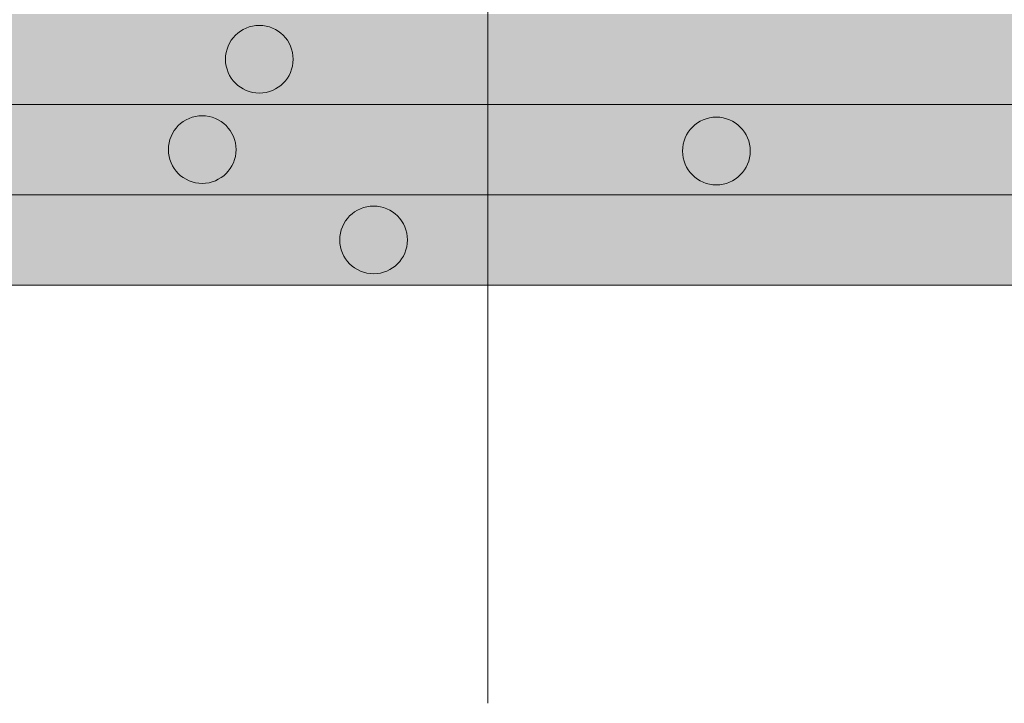
# Model space of a CAD drawing. Units: metres. Extents: x 41085 to 2665767, y 119834 to 1206849.
# Drawn here: x 48241 to 48327, y 121633 to 121692 of the extents above; entities that cross this region are included whole.
import ezdxf

# ---------------------------------------------------------------- set-up
doc = ezdxf.new("R2010")
doc.units = ezdxf.units.M
doc.linetypes.add('AUSGEZOGEN', pattern=[0])
doc.layers.add('XR$4$STANDARD_1', color=7, linetype='AUSGEZOGEN', lineweight=13)

# ---------------------------------------------------------------- blocks, each defined once
blk = doc.blocks.new('COMPLEXOBJECT_89')
at = {"layer": 'XR$4$STANDARD_1', "linetype": 'AUSGEZOGEN', "lineweight": 5, "transparency": 33554687}
blk.add_hatch(color=1, dxfattribs=at).paths.add_polyline_path([(-2617510.995, -1085165.616), (-2617511.046, -1085165.618), (-2617511.098, -1085165.622), (-2617511.149, -1085165.626), (-2617511.201, -1085165.631), (-2617511.252, -1085165.637), (-2617511.303, -1085165.643), (-2617511.355, -1085165.651), (-2617511.406, -1085165.659), (-2617511.456, -1085165.669), (-2617511.507, -1085165.679), (-2617511.558, -1085165.69), (-2617511.608, -1085165.702), (-2617511.658, -1085165.715), (-2617511.708, -1085165.729), (-2617511.757, -1085165.744), (-2617511.807, -1085165.759), (-2617511.856, -1085165.776), (-2617511.904, -1085165.793), (-2617511.953, -1085165.811), (-2617512.001, -1085165.83), (-2617512.049, -1085165.85), (-2617512.096, -1085165.871), (-2617512.143, -1085165.892), (-2617512.19, -1085165.914), (-2617512.236, -1085165.937), (-2617512.282, -1085165.961), (-2617512.327, -1085165.986), (-2617512.372, -1085166.011), (-2617512.417, -1085166.038), (-2617512.461, -1085166.065), (-2617512.505, -1085166.092), (-2617512.548, -1085166.121), (-2617512.59, -1085166.15), (-2617512.632, -1085166.18), (-2617512.674, -1085166.211), (-2617512.715, -1085166.242), (-2617512.756, -1085166.275), (-2617512.795, -1085166.308), (-2617512.835, -1085166.341), (-2617512.873, -1085166.375), (-2617512.912, -1085166.41), (-2617512.949, -1085166.446), (-2617512.986, -1085166.482), (-2617513.022, -1085166.519), (-2617513.058, -1085166.557), (-2617513.093, -1085166.595), (-2617513.127, -1085166.633), (-2617513.161, -1085166.673), (-2617513.193, -1085166.713), (-2617513.226, -1085166.753), (-2617513.257, -1085166.794), (-2617513.288, -1085166.836), (-2617513.318, -1085166.878), (-2617513.347, -1085166.92), (-2617513.376, -1085166.963), (-2617513.403, -1085167.007), (-2617513.431, -1085167.051), (-2617513.457, -1085167.096), (-2617513.482, -1085167.141), (-2617513.507, -1085167.186), (-2617513.531, -1085167.232), (-2617513.554, -1085167.278), (-2617513.576, -1085167.325), (-2617513.598, -1085167.372), (-2617513.618, -1085167.419), (-2617513.638, -1085167.467), (-2617513.657, -1085167.515), (-2617513.675, -1085167.564), (-2617513.692, -1085167.612), (-2617513.709, -1085167.661), (-2617513.724, -1085167.711), (-2617513.739, -1085167.76), (-2617513.753, -1085167.81), (-2617513.766, -1085167.86), (-2617513.778, -1085167.911), (-2617513.789, -1085167.961), (-2617513.799, -1085168.012), (-2617513.809, -1085168.062), (-2617513.817, -1085168.113), (-2617513.825, -1085168.165), (-2617513.832, -1085168.216), (-2617513.837, -1085168.267), (-2617513.842, -1085168.319), (-2617513.846, -1085168.37), (-2617513.85, -1085168.422), (-2617513.852, -1085168.474), (-2617513.853, -1085168.525), (-2617513.854, -1085168.577), (-2617513.853, -1085168.629), (-2617513.852, -1085168.68), (-2617513.85, -1085168.732), (-2617513.846, -1085168.784), (-2617513.842, -1085168.835), (-2617513.837, -1085168.887), (-2617513.832, -1085168.938), (-2617513.825, -1085168.989), (-2617513.817, -1085169.04), (-2617513.809, -1085169.091), (-2617513.799, -1085169.142), (-2617513.789, -1085169.193), (-2617513.778, -1085169.243), (-2617513.766, -1085169.294), (-2617513.753, -1085169.344), (-2617513.739, -1085169.393), (-2617513.724, -1085169.443), (-2617513.709, -1085169.492), (-2617513.692, -1085169.541), (-2617513.675, -1085169.59), (-2617513.657, -1085169.639), (-2617513.638, -1085169.687), (-2617513.618, -1085169.734), (-2617513.598, -1085169.782), (-2617513.576, -1085169.829), (-2617513.554, -1085169.876), (-2617513.531, -1085169.922), (-2617513.507, -1085169.968), (-2617513.482, -1085170.013), (-2617513.457, -1085170.058), (-2617513.431, -1085170.103), (-2617513.403, -1085170.147), (-2617513.376, -1085170.19), (-2617513.347, -1085170.234), (-2617513.318, -1085170.276), (-2617513.288, -1085170.318), (-2617513.257, -1085170.36), (-2617513.226, -1085170.401), (-2617513.193, -1085170.441), (-2617513.161, -1085170.481), (-2617513.127, -1085170.52), (-2617513.093, -1085170.559), (-2617513.058, -1085170.597), (-2617513.022, -1085170.635), (-2617512.986, -1085170.672), (-2617512.949, -1085170.708), (-2617512.912, -1085170.744), (-2617512.873, -1085170.778), (-2617512.835, -1085170.813), (-2617512.795, -1085170.846), (-2617512.756, -1085170.879), (-2617512.715, -1085170.911), (-2617512.674, -1085170.943), (-2617512.632, -1085170.974), (-2617512.59, -1085171.004), (-2617512.548, -1085171.033), (-2617512.505, -1085171.061), (-2617512.461, -1085171.089), (-2617512.417, -1085171.116), (-2617512.372, -1085171.143), (-2617512.327, -1085171.168), (-2617512.282, -1085171.193), (-2617512.236, -1085171.217), (-2617512.19, -1085171.24), (-2617512.143, -1085171.262), (-2617512.096, -1085171.283), (-2617512.049, -1085171.304), (-2617512.001, -1085171.324), (-2617511.953, -1085171.343), (-2617511.904, -1085171.361), (-2617511.856, -1085171.378), (-2617511.807, -1085171.394), (-2617511.757, -1085171.41), (-2617511.708, -1085171.425), (-2617511.658, -1085171.438), (-2617511.608, -1085171.451), (-2617511.558, -1085171.463), (-2617511.507, -1085171.475), (-2617511.456, -1085171.485), (-2617511.406, -1085171.494), (-2617511.355, -1085171.503), (-2617511.303, -1085171.511), (-2617511.252, -1085171.517), (-2617511.201, -1085171.523), (-2617511.149, -1085171.528), (-2617511.098, -1085171.532), (-2617511.046, -1085171.535), (-2617510.995, -1085171.538), (-2617510.943, -1085171.539), (-2617510.891, -1085171.539), (-2617510.839, -1085171.539), (-2617510.788, -1085171.538), (-2617510.736, -1085171.535), (-2617510.684, -1085171.532), (-2617510.633, -1085171.528), (-2617510.581, -1085171.523), (-2617510.53, -1085171.517), (-2617510.479, -1085171.511), (-2617510.428, -1085171.503), (-2617510.377, -1085171.494), (-2617510.326, -1085171.485), (-2617510.275, -1085171.475), (-2617510.225, -1085171.463), (-2617510.174, -1085171.451), (-2617510.124, -1085171.438), (-2617510.075, -1085171.425), (-2617510.025, -1085171.41), (-2617509.976, -1085171.394), (-2617509.927, -1085171.378), (-2617509.878, -1085171.361), (-2617509.829, -1085171.343), (-2617509.781, -1085171.324), (-2617509.734, -1085171.304), (-2617509.686, -1085171.283), (-2617509.639, -1085171.262), (-2617509.592, -1085171.24), (-2617509.546, -1085171.217), (-2617509.5, -1085171.193), (-2617509.455, -1085171.168), (-2617509.41, -1085171.143), (-2617509.365, -1085171.116), (-2617509.321, -1085171.089), (-2617509.278, -1085171.061), (-2617509.235, -1085171.033), (-2617509.192, -1085171.004), (-2617509.15, -1085170.974), (-2617509.108, -1085170.943), (-2617509.067, -1085170.911), (-2617509.027, -1085170.879), (-2617508.987, -1085170.846), (-2617508.948, -1085170.813), (-2617508.909, -1085170.778), (-2617508.871, -1085170.744), (-2617508.833, -1085170.708), (-2617508.796, -1085170.672), (-2617508.76, -1085170.635), (-2617508.725, -1085170.597), (-2617508.69, -1085170.559), (-2617508.655, -1085170.52), (-2617508.622, -1085170.481), (-2617508.589, -1085170.441), (-2617508.557, -1085170.401), (-2617508.525, -1085170.36), (-2617508.494, -1085170.318), (-2617508.464, -1085170.276), (-2617508.435, -1085170.234), (-2617508.407, -1085170.19), (-2617508.379, -1085170.147), (-2617508.352, -1085170.103), (-2617508.326, -1085170.058), (-2617508.3, -1085170.013), (-2617508.275, -1085169.968), (-2617508.252, -1085169.922), (-2617508.228, -1085169.876), (-2617508.206, -1085169.829), (-2617508.185, -1085169.782), (-2617508.164, -1085169.734), (-2617508.144, -1085169.687), (-2617508.125, -1085169.639), (-2617508.107, -1085169.59), (-2617508.09, -1085169.541), (-2617508.074, -1085169.492), (-2617508.058, -1085169.443), (-2617508.043, -1085169.393), (-2617508.03, -1085169.344), (-2617508.017, -1085169.294), (-2617508.005, -1085169.243), (-2617507.993, -1085169.193), (-2617507.983, -1085169.142), (-2617507.974, -1085169.091), (-2617507.965, -1085169.04), (-2617507.957, -1085168.989), (-2617507.951, -1085168.938), (-2617507.945, -1085168.887), (-2617507.94, -1085168.835), (-2617507.936, -1085168.784), (-2617507.933, -1085168.732), (-2617507.93, -1085168.68), (-2617507.929, -1085168.629), (-2617507.929, -1085168.577), (-2617507.929, -1085168.525), (-2617507.93, -1085168.474), (-2617507.933, -1085168.422), (-2617507.936, -1085168.37), (-2617507.94, -1085168.319), (-2617507.945, -1085168.267), (-2617507.951, -1085168.216), (-2617507.957, -1085168.165), (-2617507.965, -1085168.113), (-2617507.974, -1085168.062), (-2617507.983, -1085168.012), (-2617507.993, -1085167.961), (-2617508.005, -1085167.911), (-2617508.017, -1085167.86), (-2617508.03, -1085167.81), (-2617508.043, -1085167.76), (-2617508.058, -1085167.711), (-2617508.074, -1085167.661), (-2617508.09, -1085167.612), (-2617508.107, -1085167.564), (-2617508.125, -1085167.515), (-2617508.144, -1085167.467), (-2617508.164, -1085167.419), (-2617508.185, -1085167.372), (-2617508.206, -1085167.325), (-2617508.228, -1085167.278), (-2617508.252, -1085167.232), (-2617508.275, -1085167.186), (-2617508.3, -1085167.141), (-2617508.326, -1085167.096), (-2617508.352, -1085167.051), (-2617508.379, -1085167.007), (-2617508.407, -1085166.963), (-2617508.435, -1085166.92), (-2617508.464, -1085166.878), (-2617508.494, -1085166.836), (-2617508.525, -1085166.794), (-2617508.557, -1085166.753), (-2617508.589, -1085166.713), (-2617508.622, -1085166.673), (-2617508.655, -1085166.633), (-2617508.69, -1085166.595), (-2617508.725, -1085166.557), (-2617508.76, -1085166.519), (-2617508.796, -1085166.482), (-2617508.833, -1085166.446), (-2617508.871, -1085166.41), (-2617508.909, -1085166.375), (-2617508.948, -1085166.341), (-2617508.987, -1085166.308), (-2617509.027, -1085166.275), (-2617509.067, -1085166.242), (-2617509.108, -1085166.211), (-2617509.15, -1085166.18), (-2617509.192, -1085166.15), (-2617509.235, -1085166.121), (-2617509.278, -1085166.092), (-2617509.321, -1085166.065), (-2617509.365, -1085166.038), (-2617509.41, -1085166.011), (-2617509.455, -1085165.986), (-2617509.5, -1085165.961), (-2617509.546, -1085165.937), (-2617509.592, -1085165.914), (-2617509.639, -1085165.892), (-2617509.686, -1085165.871), (-2617509.734, -1085165.85), (-2617509.781, -1085165.83), (-2617509.829, -1085165.811), (-2617509.878, -1085165.793), (-2617509.927, -1085165.776), (-2617509.976, -1085165.759), (-2617510.025, -1085165.744), (-2617510.075, -1085165.729), (-2617510.124, -1085165.715), (-2617510.174, -1085165.702), (-2617510.225, -1085165.69), (-2617510.275, -1085165.679), (-2617510.326, -1085165.669), (-2617510.377, -1085165.659), (-2617510.428, -1085165.651), (-2617510.479, -1085165.643), (-2617510.53, -1085165.637), (-2617510.581, -1085165.631), (-2617510.633, -1085165.626), (-2617510.684, -1085165.622), (-2617510.736, -1085165.618), (-2617510.788, -1085165.616), (-2617510.839, -1085165.615), (-2617510.891, -1085165.614), (-2617510.943, -1085165.615)])
at = {"layer": 'XR$4$STANDARD_1', "color": 1, "linetype": 'AUSGEZOGEN', "lineweight": 5, "transparency": 33554687}
blk.add_circle((-2617510.891, -1085168.577), 2.962, dxfattribs=at)
blk = doc.blocks.new('COMPLEXOBJECT_90')
at = {"layer": 'XR$4$STANDARD_1', "linetype": 'AUSGEZOGEN', "lineweight": 5, "transparency": 33554687}
blk.add_hatch(color=1, dxfattribs=at).paths.add_polyline_path([(-2617505.995, -1085157.716), (-2617506.046, -1085157.718), (-2617506.098, -1085157.722), (-2617506.149, -1085157.726), (-2617506.201, -1085157.731), (-2617506.252, -1085157.737), (-2617506.303, -1085157.743), (-2617506.355, -1085157.751), (-2617506.406, -1085157.759), (-2617506.456, -1085157.769), (-2617506.507, -1085157.779), (-2617506.558, -1085157.79), (-2617506.608, -1085157.802), (-2617506.658, -1085157.815), (-2617506.708, -1085157.829), (-2617506.757, -1085157.844), (-2617506.807, -1085157.859), (-2617506.856, -1085157.876), (-2617506.904, -1085157.893), (-2617506.953, -1085157.911), (-2617507.001, -1085157.93), (-2617507.049, -1085157.95), (-2617507.096, -1085157.971), (-2617507.143, -1085157.992), (-2617507.19, -1085158.014), (-2617507.236, -1085158.037), (-2617507.282, -1085158.061), (-2617507.327, -1085158.086), (-2617507.372, -1085158.111), (-2617507.417, -1085158.138), (-2617507.461, -1085158.165), (-2617507.505, -1085158.192), (-2617507.548, -1085158.221), (-2617507.59, -1085158.25), (-2617507.632, -1085158.28), (-2617507.674, -1085158.311), (-2617507.715, -1085158.342), (-2617507.756, -1085158.375), (-2617507.795, -1085158.408), (-2617507.835, -1085158.441), (-2617507.873, -1085158.475), (-2617507.912, -1085158.51), (-2617507.949, -1085158.546), (-2617507.986, -1085158.582), (-2617508.022, -1085158.619), (-2617508.058, -1085158.657), (-2617508.093, -1085158.695), (-2617508.127, -1085158.733), (-2617508.161, -1085158.773), (-2617508.193, -1085158.813), (-2617508.226, -1085158.853), (-2617508.257, -1085158.894), (-2617508.288, -1085158.936), (-2617508.318, -1085158.978), (-2617508.347, -1085159.02), (-2617508.376, -1085159.063), (-2617508.403, -1085159.107), (-2617508.431, -1085159.151), (-2617508.457, -1085159.196), (-2617508.482, -1085159.241), (-2617508.507, -1085159.286), (-2617508.531, -1085159.332), (-2617508.554, -1085159.378), (-2617508.576, -1085159.425), (-2617508.598, -1085159.472), (-2617508.618, -1085159.519), (-2617508.638, -1085159.567), (-2617508.657, -1085159.615), (-2617508.675, -1085159.664), (-2617508.692, -1085159.712), (-2617508.709, -1085159.761), (-2617508.724, -1085159.811), (-2617508.739, -1085159.86), (-2617508.753, -1085159.91), (-2617508.766, -1085159.96), (-2617508.778, -1085160.011), (-2617508.789, -1085160.061), (-2617508.799, -1085160.112), (-2617508.809, -1085160.162), (-2617508.817, -1085160.213), (-2617508.825, -1085160.265), (-2617508.832, -1085160.316), (-2617508.837, -1085160.367), (-2617508.842, -1085160.419), (-2617508.846, -1085160.47), (-2617508.85, -1085160.522), (-2617508.852, -1085160.574), (-2617508.853, -1085160.625), (-2617508.854, -1085160.677), (-2617508.853, -1085160.729), (-2617508.852, -1085160.78), (-2617508.85, -1085160.832), (-2617508.846, -1085160.884), (-2617508.842, -1085160.935), (-2617508.837, -1085160.987), (-2617508.832, -1085161.038), (-2617508.825, -1085161.089), (-2617508.817, -1085161.14), (-2617508.809, -1085161.191), (-2617508.799, -1085161.242), (-2617508.789, -1085161.293), (-2617508.778, -1085161.343), (-2617508.766, -1085161.394), (-2617508.753, -1085161.444), (-2617508.739, -1085161.493), (-2617508.724, -1085161.543), (-2617508.709, -1085161.592), (-2617508.692, -1085161.641), (-2617508.675, -1085161.69), (-2617508.657, -1085161.739), (-2617508.638, -1085161.787), (-2617508.618, -1085161.834), (-2617508.598, -1085161.882), (-2617508.576, -1085161.929), (-2617508.554, -1085161.976), (-2617508.531, -1085162.022), (-2617508.507, -1085162.068), (-2617508.482, -1085162.113), (-2617508.457, -1085162.158), (-2617508.431, -1085162.203), (-2617508.403, -1085162.247), (-2617508.376, -1085162.29), (-2617508.347, -1085162.334), (-2617508.318, -1085162.376), (-2617508.288, -1085162.418), (-2617508.257, -1085162.46), (-2617508.226, -1085162.501), (-2617508.193, -1085162.541), (-2617508.161, -1085162.581), (-2617508.127, -1085162.62), (-2617508.093, -1085162.659), (-2617508.058, -1085162.697), (-2617508.022, -1085162.735), (-2617507.986, -1085162.772), (-2617507.949, -1085162.808), (-2617507.912, -1085162.844), (-2617507.873, -1085162.878), (-2617507.835, -1085162.913), (-2617507.795, -1085162.946), (-2617507.756, -1085162.979), (-2617507.715, -1085163.011), (-2617507.674, -1085163.043), (-2617507.632, -1085163.074), (-2617507.59, -1085163.104), (-2617507.548, -1085163.133), (-2617507.505, -1085163.161), (-2617507.461, -1085163.189), (-2617507.417, -1085163.216), (-2617507.372, -1085163.243), (-2617507.327, -1085163.268), (-2617507.282, -1085163.293), (-2617507.236, -1085163.317), (-2617507.19, -1085163.34), (-2617507.143, -1085163.362), (-2617507.096, -1085163.383), (-2617507.049, -1085163.404), (-2617507.001, -1085163.424), (-2617506.953, -1085163.443), (-2617506.904, -1085163.461), (-2617506.856, -1085163.478), (-2617506.807, -1085163.494), (-2617506.757, -1085163.51), (-2617506.708, -1085163.525), (-2617506.658, -1085163.538), (-2617506.608, -1085163.551), (-2617506.558, -1085163.563), (-2617506.507, -1085163.575), (-2617506.456, -1085163.585), (-2617506.406, -1085163.594), (-2617506.355, -1085163.603), (-2617506.303, -1085163.611), (-2617506.252, -1085163.617), (-2617506.201, -1085163.623), (-2617506.149, -1085163.628), (-2617506.098, -1085163.632), (-2617506.046, -1085163.635), (-2617505.995, -1085163.638), (-2617505.943, -1085163.639), (-2617505.891, -1085163.639), (-2617505.839, -1085163.639), (-2617505.788, -1085163.638), (-2617505.736, -1085163.635), (-2617505.684, -1085163.632), (-2617505.633, -1085163.628), (-2617505.581, -1085163.623), (-2617505.53, -1085163.617), (-2617505.479, -1085163.611), (-2617505.428, -1085163.603), (-2617505.377, -1085163.594), (-2617505.326, -1085163.585), (-2617505.275, -1085163.575), (-2617505.225, -1085163.563), (-2617505.174, -1085163.551), (-2617505.124, -1085163.538), (-2617505.075, -1085163.525), (-2617505.025, -1085163.51), (-2617504.976, -1085163.494), (-2617504.927, -1085163.478), (-2617504.878, -1085163.461), (-2617504.829, -1085163.443), (-2617504.781, -1085163.424), (-2617504.734, -1085163.404), (-2617504.686, -1085163.383), (-2617504.639, -1085163.362), (-2617504.592, -1085163.34), (-2617504.546, -1085163.317), (-2617504.5, -1085163.293), (-2617504.455, -1085163.268), (-2617504.41, -1085163.243), (-2617504.365, -1085163.216), (-2617504.321, -1085163.189), (-2617504.278, -1085163.161), (-2617504.235, -1085163.133), (-2617504.192, -1085163.104), (-2617504.15, -1085163.074), (-2617504.108, -1085163.043), (-2617504.067, -1085163.011), (-2617504.027, -1085162.979), (-2617503.987, -1085162.946), (-2617503.948, -1085162.913), (-2617503.909, -1085162.878), (-2617503.871, -1085162.844), (-2617503.833, -1085162.808), (-2617503.796, -1085162.772), (-2617503.76, -1085162.735), (-2617503.725, -1085162.697), (-2617503.69, -1085162.659), (-2617503.655, -1085162.62), (-2617503.622, -1085162.581), (-2617503.589, -1085162.541), (-2617503.557, -1085162.501), (-2617503.525, -1085162.46), (-2617503.494, -1085162.418), (-2617503.464, -1085162.376), (-2617503.435, -1085162.334), (-2617503.407, -1085162.29), (-2617503.379, -1085162.247), (-2617503.352, -1085162.203), (-2617503.326, -1085162.158), (-2617503.3, -1085162.113), (-2617503.275, -1085162.068), (-2617503.252, -1085162.022), (-2617503.228, -1085161.976), (-2617503.206, -1085161.929), (-2617503.185, -1085161.882), (-2617503.164, -1085161.834), (-2617503.144, -1085161.787), (-2617503.125, -1085161.739), (-2617503.107, -1085161.69), (-2617503.09, -1085161.641), (-2617503.074, -1085161.592), (-2617503.058, -1085161.543), (-2617503.043, -1085161.493), (-2617503.03, -1085161.444), (-2617503.017, -1085161.394), (-2617503.005, -1085161.343), (-2617502.993, -1085161.293), (-2617502.983, -1085161.242), (-2617502.974, -1085161.191), (-2617502.965, -1085161.14), (-2617502.957, -1085161.089), (-2617502.951, -1085161.038), (-2617502.945, -1085160.987), (-2617502.94, -1085160.935), (-2617502.936, -1085160.884), (-2617502.933, -1085160.832), (-2617502.93, -1085160.78), (-2617502.929, -1085160.729), (-2617502.929, -1085160.677), (-2617502.929, -1085160.625), (-2617502.93, -1085160.574), (-2617502.933, -1085160.522), (-2617502.936, -1085160.47), (-2617502.94, -1085160.419), (-2617502.945, -1085160.367), (-2617502.951, -1085160.316), (-2617502.957, -1085160.265), (-2617502.965, -1085160.213), (-2617502.974, -1085160.162), (-2617502.983, -1085160.112), (-2617502.993, -1085160.061), (-2617503.005, -1085160.011), (-2617503.017, -1085159.96), (-2617503.03, -1085159.91), (-2617503.043, -1085159.86), (-2617503.058, -1085159.811), (-2617503.074, -1085159.761), (-2617503.09, -1085159.712), (-2617503.107, -1085159.664), (-2617503.125, -1085159.615), (-2617503.144, -1085159.567), (-2617503.164, -1085159.519), (-2617503.185, -1085159.472), (-2617503.206, -1085159.425), (-2617503.228, -1085159.378), (-2617503.252, -1085159.332), (-2617503.275, -1085159.286), (-2617503.3, -1085159.241), (-2617503.326, -1085159.196), (-2617503.352, -1085159.151), (-2617503.379, -1085159.107), (-2617503.407, -1085159.063), (-2617503.435, -1085159.02), (-2617503.464, -1085158.978), (-2617503.494, -1085158.936), (-2617503.525, -1085158.894), (-2617503.557, -1085158.853), (-2617503.589, -1085158.813), (-2617503.622, -1085158.773), (-2617503.655, -1085158.733), (-2617503.69, -1085158.695), (-2617503.725, -1085158.657), (-2617503.76, -1085158.619), (-2617503.796, -1085158.582), (-2617503.833, -1085158.546), (-2617503.871, -1085158.51), (-2617503.909, -1085158.475), (-2617503.948, -1085158.441), (-2617503.987, -1085158.408), (-2617504.027, -1085158.375), (-2617504.067, -1085158.342), (-2617504.108, -1085158.311), (-2617504.15, -1085158.28), (-2617504.192, -1085158.25), (-2617504.235, -1085158.221), (-2617504.278, -1085158.192), (-2617504.321, -1085158.165), (-2617504.365, -1085158.138), (-2617504.41, -1085158.111), (-2617504.455, -1085158.086), (-2617504.5, -1085158.061), (-2617504.546, -1085158.037), (-2617504.592, -1085158.014), (-2617504.639, -1085157.992), (-2617504.686, -1085157.971), (-2617504.734, -1085157.95), (-2617504.781, -1085157.93), (-2617504.829, -1085157.911), (-2617504.878, -1085157.893), (-2617504.927, -1085157.876), (-2617504.976, -1085157.859), (-2617505.025, -1085157.844), (-2617505.075, -1085157.829), (-2617505.124, -1085157.815), (-2617505.174, -1085157.802), (-2617505.225, -1085157.79), (-2617505.275, -1085157.779), (-2617505.326, -1085157.769), (-2617505.377, -1085157.759), (-2617505.428, -1085157.751), (-2617505.479, -1085157.743), (-2617505.53, -1085157.737), (-2617505.581, -1085157.731), (-2617505.633, -1085157.726), (-2617505.684, -1085157.722), (-2617505.736, -1085157.718), (-2617505.788, -1085157.716), (-2617505.839, -1085157.715), (-2617505.891, -1085157.714), (-2617505.943, -1085157.715)])
at = {"layer": 'XR$4$STANDARD_1', "color": 1, "linetype": 'AUSGEZOGEN', "lineweight": 5, "transparency": 33554687}
blk.add_circle((-2617505.891, -1085160.677), 2.962, dxfattribs=at)
blk = doc.blocks.new('COMPLEXOBJECT_91')
at = {"layer": 'XR$4$STANDARD_1', "linetype": 'AUSGEZOGEN', "lineweight": 5, "transparency": 33554687}
blk.add_hatch(color=1, dxfattribs=at).paths.add_polyline_path([(-2617495.995, -1085173.516), (-2617496.046, -1085173.518), (-2617496.098, -1085173.522), (-2617496.149, -1085173.526), (-2617496.201, -1085173.531), (-2617496.252, -1085173.537), (-2617496.303, -1085173.543), (-2617496.355, -1085173.551), (-2617496.406, -1085173.559), (-2617496.456, -1085173.569), (-2617496.507, -1085173.579), (-2617496.558, -1085173.59), (-2617496.608, -1085173.602), (-2617496.658, -1085173.615), (-2617496.708, -1085173.629), (-2617496.757, -1085173.644), (-2617496.807, -1085173.659), (-2617496.856, -1085173.676), (-2617496.904, -1085173.693), (-2617496.953, -1085173.711), (-2617497.001, -1085173.73), (-2617497.049, -1085173.75), (-2617497.096, -1085173.771), (-2617497.143, -1085173.792), (-2617497.19, -1085173.814), (-2617497.236, -1085173.837), (-2617497.282, -1085173.861), (-2617497.327, -1085173.886), (-2617497.372, -1085173.911), (-2617497.417, -1085173.938), (-2617497.461, -1085173.965), (-2617497.505, -1085173.992), (-2617497.548, -1085174.021), (-2617497.59, -1085174.05), (-2617497.632, -1085174.08), (-2617497.674, -1085174.111), (-2617497.715, -1085174.142), (-2617497.756, -1085174.175), (-2617497.795, -1085174.208), (-2617497.835, -1085174.241), (-2617497.873, -1085174.275), (-2617497.912, -1085174.31), (-2617497.949, -1085174.346), (-2617497.986, -1085174.382), (-2617498.022, -1085174.419), (-2617498.058, -1085174.457), (-2617498.093, -1085174.495), (-2617498.127, -1085174.533), (-2617498.161, -1085174.573), (-2617498.193, -1085174.613), (-2617498.226, -1085174.653), (-2617498.257, -1085174.694), (-2617498.288, -1085174.736), (-2617498.318, -1085174.778), (-2617498.347, -1085174.82), (-2617498.376, -1085174.863), (-2617498.403, -1085174.907), (-2617498.431, -1085174.951), (-2617498.457, -1085174.996), (-2617498.482, -1085175.041), (-2617498.507, -1085175.086), (-2617498.531, -1085175.132), (-2617498.554, -1085175.178), (-2617498.576, -1085175.225), (-2617498.598, -1085175.272), (-2617498.618, -1085175.319), (-2617498.638, -1085175.367), (-2617498.657, -1085175.415), (-2617498.675, -1085175.464), (-2617498.692, -1085175.512), (-2617498.709, -1085175.561), (-2617498.724, -1085175.611), (-2617498.739, -1085175.66), (-2617498.753, -1085175.71), (-2617498.766, -1085175.76), (-2617498.778, -1085175.811), (-2617498.789, -1085175.861), (-2617498.799, -1085175.912), (-2617498.809, -1085175.962), (-2617498.817, -1085176.013), (-2617498.825, -1085176.065), (-2617498.832, -1085176.116), (-2617498.837, -1085176.167), (-2617498.842, -1085176.219), (-2617498.846, -1085176.27), (-2617498.85, -1085176.322), (-2617498.852, -1085176.374), (-2617498.853, -1085176.425), (-2617498.854, -1085176.477), (-2617498.853, -1085176.529), (-2617498.852, -1085176.58), (-2617498.85, -1085176.632), (-2617498.846, -1085176.684), (-2617498.842, -1085176.735), (-2617498.837, -1085176.787), (-2617498.832, -1085176.838), (-2617498.825, -1085176.889), (-2617498.817, -1085176.94), (-2617498.809, -1085176.991), (-2617498.799, -1085177.042), (-2617498.789, -1085177.093), (-2617498.778, -1085177.143), (-2617498.766, -1085177.194), (-2617498.753, -1085177.244), (-2617498.739, -1085177.293), (-2617498.724, -1085177.343), (-2617498.709, -1085177.392), (-2617498.692, -1085177.441), (-2617498.675, -1085177.49), (-2617498.657, -1085177.539), (-2617498.638, -1085177.587), (-2617498.618, -1085177.634), (-2617498.598, -1085177.682), (-2617498.576, -1085177.729), (-2617498.554, -1085177.776), (-2617498.531, -1085177.822), (-2617498.507, -1085177.868), (-2617498.482, -1085177.913), (-2617498.457, -1085177.958), (-2617498.431, -1085178.003), (-2617498.403, -1085178.047), (-2617498.376, -1085178.09), (-2617498.347, -1085178.134), (-2617498.318, -1085178.176), (-2617498.288, -1085178.218), (-2617498.257, -1085178.26), (-2617498.226, -1085178.301), (-2617498.193, -1085178.341), (-2617498.161, -1085178.381), (-2617498.127, -1085178.42), (-2617498.093, -1085178.459), (-2617498.058, -1085178.497), (-2617498.022, -1085178.535), (-2617497.986, -1085178.572), (-2617497.949, -1085178.608), (-2617497.912, -1085178.644), (-2617497.873, -1085178.678), (-2617497.835, -1085178.713), (-2617497.795, -1085178.746), (-2617497.756, -1085178.779), (-2617497.715, -1085178.811), (-2617497.674, -1085178.843), (-2617497.632, -1085178.874), (-2617497.59, -1085178.904), (-2617497.548, -1085178.933), (-2617497.505, -1085178.961), (-2617497.461, -1085178.989), (-2617497.417, -1085179.016), (-2617497.372, -1085179.043), (-2617497.327, -1085179.068), (-2617497.282, -1085179.093), (-2617497.236, -1085179.117), (-2617497.19, -1085179.14), (-2617497.143, -1085179.162), (-2617497.096, -1085179.183), (-2617497.049, -1085179.204), (-2617497.001, -1085179.224), (-2617496.953, -1085179.243), (-2617496.904, -1085179.261), (-2617496.856, -1085179.278), (-2617496.807, -1085179.294), (-2617496.757, -1085179.31), (-2617496.708, -1085179.325), (-2617496.658, -1085179.338), (-2617496.608, -1085179.351), (-2617496.558, -1085179.363), (-2617496.507, -1085179.375), (-2617496.456, -1085179.385), (-2617496.406, -1085179.394), (-2617496.355, -1085179.403), (-2617496.303, -1085179.411), (-2617496.252, -1085179.417), (-2617496.201, -1085179.423), (-2617496.149, -1085179.428), (-2617496.098, -1085179.432), (-2617496.046, -1085179.435), (-2617495.995, -1085179.438), (-2617495.943, -1085179.439), (-2617495.891, -1085179.439), (-2617495.839, -1085179.439), (-2617495.788, -1085179.438), (-2617495.736, -1085179.435), (-2617495.684, -1085179.432), (-2617495.633, -1085179.428), (-2617495.581, -1085179.423), (-2617495.53, -1085179.417), (-2617495.479, -1085179.411), (-2617495.428, -1085179.403), (-2617495.377, -1085179.394), (-2617495.326, -1085179.385), (-2617495.275, -1085179.375), (-2617495.225, -1085179.363), (-2617495.174, -1085179.351), (-2617495.124, -1085179.338), (-2617495.075, -1085179.325), (-2617495.025, -1085179.31), (-2617494.976, -1085179.294), (-2617494.927, -1085179.278), (-2617494.878, -1085179.261), (-2617494.829, -1085179.243), (-2617494.781, -1085179.224), (-2617494.734, -1085179.204), (-2617494.686, -1085179.183), (-2617494.639, -1085179.162), (-2617494.592, -1085179.14), (-2617494.546, -1085179.117), (-2617494.5, -1085179.093), (-2617494.455, -1085179.068), (-2617494.41, -1085179.043), (-2617494.365, -1085179.016), (-2617494.321, -1085178.989), (-2617494.278, -1085178.961), (-2617494.235, -1085178.933), (-2617494.192, -1085178.904), (-2617494.15, -1085178.874), (-2617494.108, -1085178.843), (-2617494.067, -1085178.811), (-2617494.027, -1085178.779), (-2617493.987, -1085178.746), (-2617493.948, -1085178.713), (-2617493.909, -1085178.678), (-2617493.871, -1085178.644), (-2617493.833, -1085178.608), (-2617493.796, -1085178.572), (-2617493.76, -1085178.535), (-2617493.725, -1085178.497), (-2617493.69, -1085178.459), (-2617493.655, -1085178.42), (-2617493.622, -1085178.381), (-2617493.589, -1085178.341), (-2617493.557, -1085178.301), (-2617493.525, -1085178.26), (-2617493.494, -1085178.218), (-2617493.464, -1085178.176), (-2617493.435, -1085178.134), (-2617493.407, -1085178.09), (-2617493.379, -1085178.047), (-2617493.352, -1085178.003), (-2617493.326, -1085177.958), (-2617493.3, -1085177.913), (-2617493.275, -1085177.868), (-2617493.252, -1085177.822), (-2617493.228, -1085177.776), (-2617493.206, -1085177.729), (-2617493.185, -1085177.682), (-2617493.164, -1085177.634), (-2617493.144, -1085177.587), (-2617493.125, -1085177.539), (-2617493.107, -1085177.49), (-2617493.09, -1085177.441), (-2617493.074, -1085177.392), (-2617493.058, -1085177.343), (-2617493.043, -1085177.293), (-2617493.03, -1085177.244), (-2617493.017, -1085177.194), (-2617493.005, -1085177.143), (-2617492.993, -1085177.093), (-2617492.983, -1085177.042), (-2617492.974, -1085176.991), (-2617492.965, -1085176.94), (-2617492.957, -1085176.889), (-2617492.951, -1085176.838), (-2617492.945, -1085176.787), (-2617492.94, -1085176.735), (-2617492.936, -1085176.684), (-2617492.933, -1085176.632), (-2617492.93, -1085176.58), (-2617492.929, -1085176.529), (-2617492.929, -1085176.477), (-2617492.929, -1085176.425), (-2617492.93, -1085176.374), (-2617492.933, -1085176.322), (-2617492.936, -1085176.27), (-2617492.94, -1085176.219), (-2617492.945, -1085176.167), (-2617492.951, -1085176.116), (-2617492.957, -1085176.065), (-2617492.965, -1085176.013), (-2617492.974, -1085175.962), (-2617492.983, -1085175.912), (-2617492.993, -1085175.861), (-2617493.005, -1085175.811), (-2617493.017, -1085175.76), (-2617493.03, -1085175.71), (-2617493.043, -1085175.66), (-2617493.058, -1085175.611), (-2617493.074, -1085175.561), (-2617493.09, -1085175.512), (-2617493.107, -1085175.464), (-2617493.125, -1085175.415), (-2617493.144, -1085175.367), (-2617493.164, -1085175.319), (-2617493.185, -1085175.272), (-2617493.206, -1085175.225), (-2617493.228, -1085175.178), (-2617493.252, -1085175.132), (-2617493.275, -1085175.086), (-2617493.3, -1085175.041), (-2617493.326, -1085174.996), (-2617493.352, -1085174.951), (-2617493.379, -1085174.907), (-2617493.407, -1085174.863), (-2617493.435, -1085174.82), (-2617493.464, -1085174.778), (-2617493.494, -1085174.736), (-2617493.525, -1085174.694), (-2617493.557, -1085174.653), (-2617493.589, -1085174.613), (-2617493.622, -1085174.573), (-2617493.655, -1085174.533), (-2617493.69, -1085174.495), (-2617493.725, -1085174.457), (-2617493.76, -1085174.419), (-2617493.796, -1085174.382), (-2617493.833, -1085174.346), (-2617493.871, -1085174.31), (-2617493.909, -1085174.275), (-2617493.948, -1085174.241), (-2617493.987, -1085174.208), (-2617494.027, -1085174.175), (-2617494.067, -1085174.142), (-2617494.108, -1085174.111), (-2617494.15, -1085174.08), (-2617494.192, -1085174.05), (-2617494.235, -1085174.021), (-2617494.278, -1085173.992), (-2617494.321, -1085173.965), (-2617494.365, -1085173.938), (-2617494.41, -1085173.911), (-2617494.455, -1085173.886), (-2617494.5, -1085173.861), (-2617494.546, -1085173.837), (-2617494.592, -1085173.814), (-2617494.639, -1085173.792), (-2617494.686, -1085173.771), (-2617494.734, -1085173.75), (-2617494.781, -1085173.73), (-2617494.829, -1085173.711), (-2617494.878, -1085173.693), (-2617494.927, -1085173.676), (-2617494.976, -1085173.659), (-2617495.025, -1085173.644), (-2617495.075, -1085173.629), (-2617495.124, -1085173.615), (-2617495.174, -1085173.602), (-2617495.225, -1085173.59), (-2617495.275, -1085173.579), (-2617495.326, -1085173.569), (-2617495.377, -1085173.559), (-2617495.428, -1085173.551), (-2617495.479, -1085173.543), (-2617495.53, -1085173.537), (-2617495.581, -1085173.531), (-2617495.633, -1085173.526), (-2617495.684, -1085173.522), (-2617495.736, -1085173.518), (-2617495.788, -1085173.516), (-2617495.839, -1085173.515), (-2617495.891, -1085173.514), (-2617495.943, -1085173.515)])
at = {"layer": 'XR$4$STANDARD_1', "color": 1, "linetype": 'AUSGEZOGEN', "lineweight": 5, "transparency": 33554687}
blk.add_circle((-2617495.891, -1085176.477), 2.962, dxfattribs=at)
blk = doc.blocks.new('COMPLEXOBJECT_92')
at = {"layer": 'XR$4$STANDARD_1', "linetype": 'AUSGEZOGEN', "lineweight": 5, "transparency": 33554687}
blk.add_hatch(color=1, dxfattribs=at).paths.add_polyline_path([(-2617465.995, -1085165.745), (-2617466.046, -1085165.747), (-2617466.098, -1085165.75), (-2617466.149, -1085165.754), (-2617466.201, -1085165.759), (-2617466.252, -1085165.765), (-2617466.303, -1085165.772), (-2617466.355, -1085165.78), (-2617466.406, -1085165.788), (-2617466.456, -1085165.798), (-2617466.507, -1085165.808), (-2617466.558, -1085165.819), (-2617466.608, -1085165.831), (-2617466.658, -1085165.844), (-2617466.708, -1085165.858), (-2617466.757, -1085165.873), (-2617466.807, -1085165.888), (-2617466.856, -1085165.905), (-2617466.904, -1085165.922), (-2617466.953, -1085165.94), (-2617467.001, -1085165.959), (-2617467.049, -1085165.979), (-2617467.096, -1085165.999), (-2617467.143, -1085166.021), (-2617467.19, -1085166.043), (-2617467.236, -1085166.066), (-2617467.282, -1085166.09), (-2617467.327, -1085166.115), (-2617467.372, -1085166.14), (-2617467.417, -1085166.166), (-2617467.461, -1085166.193), (-2617467.505, -1085166.221), (-2617467.548, -1085166.25), (-2617467.59, -1085166.279), (-2617467.632, -1085166.309), (-2617467.674, -1085166.34), (-2617467.715, -1085166.371), (-2617467.756, -1085166.403), (-2617467.795, -1085166.436), (-2617467.835, -1085166.47), (-2617467.873, -1085166.504), (-2617467.912, -1085166.539), (-2617467.949, -1085166.575), (-2617467.986, -1085166.611), (-2617468.022, -1085166.648), (-2617468.058, -1085166.685), (-2617468.093, -1085166.723), (-2617468.127, -1085166.762), (-2617468.161, -1085166.801), (-2617468.193, -1085166.841), (-2617468.226, -1085166.882), (-2617468.257, -1085166.923), (-2617468.288, -1085166.964), (-2617468.318, -1085167.006), (-2617468.347, -1085167.049), (-2617468.376, -1085167.092), (-2617468.403, -1085167.136), (-2617468.431, -1085167.18), (-2617468.457, -1085167.224), (-2617468.482, -1085167.269), (-2617468.507, -1085167.315), (-2617468.531, -1085167.361), (-2617468.554, -1085167.407), (-2617468.576, -1085167.454), (-2617468.598, -1085167.501), (-2617468.618, -1085167.548), (-2617468.638, -1085167.596), (-2617468.657, -1085167.644), (-2617468.675, -1085167.692), (-2617468.692, -1085167.741), (-2617468.709, -1085167.79), (-2617468.724, -1085167.84), (-2617468.739, -1085167.889), (-2617468.753, -1085167.939), (-2617468.766, -1085167.989), (-2617468.778, -1085168.039), (-2617468.789, -1085168.09), (-2617468.799, -1085168.14), (-2617468.809, -1085168.191), (-2617468.817, -1085168.242), (-2617468.825, -1085168.293), (-2617468.832, -1085168.345), (-2617468.837, -1085168.396), (-2617468.842, -1085168.448), (-2617468.846, -1085168.499), (-2617468.85, -1085168.551), (-2617468.852, -1085168.602), (-2617468.853, -1085168.654), (-2617468.854, -1085168.706), (-2617468.853, -1085168.757), (-2617468.852, -1085168.809), (-2617468.85, -1085168.861), (-2617468.846, -1085168.912), (-2617468.842, -1085168.964), (-2617468.837, -1085169.015), (-2617468.832, -1085169.067), (-2617468.825, -1085169.118), (-2617468.817, -1085169.169), (-2617468.809, -1085169.22), (-2617468.799, -1085169.271), (-2617468.789, -1085169.322), (-2617468.778, -1085169.372), (-2617468.766, -1085169.422), (-2617468.753, -1085169.472), (-2617468.739, -1085169.522), (-2617468.724, -1085169.572), (-2617468.709, -1085169.621), (-2617468.692, -1085169.67), (-2617468.675, -1085169.719), (-2617468.657, -1085169.767), (-2617468.638, -1085169.815), (-2617468.618, -1085169.863), (-2617468.598, -1085169.911), (-2617468.576, -1085169.958), (-2617468.554, -1085170.004), (-2617468.531, -1085170.051), (-2617468.507, -1085170.097), (-2617468.482, -1085170.142), (-2617468.457, -1085170.187), (-2617468.431, -1085170.232), (-2617468.403, -1085170.276), (-2617468.376, -1085170.319), (-2617468.347, -1085170.362), (-2617468.318, -1085170.405), (-2617468.288, -1085170.447), (-2617468.257, -1085170.489), (-2617468.226, -1085170.53), (-2617468.193, -1085170.57), (-2617468.161, -1085170.61), (-2617468.127, -1085170.649), (-2617468.093, -1085170.688), (-2617468.058, -1085170.726), (-2617468.022, -1085170.764), (-2617467.986, -1085170.801), (-2617467.949, -1085170.837), (-2617467.912, -1085170.872), (-2617467.873, -1085170.907), (-2617467.835, -1085170.942), (-2617467.795, -1085170.975), (-2617467.756, -1085171.008), (-2617467.715, -1085171.04), (-2617467.674, -1085171.072), (-2617467.632, -1085171.102), (-2617467.59, -1085171.132), (-2617467.548, -1085171.162), (-2617467.505, -1085171.19), (-2617467.461, -1085171.218), (-2617467.417, -1085171.245), (-2617467.372, -1085171.271), (-2617467.327, -1085171.297), (-2617467.282, -1085171.321), (-2617467.236, -1085171.345), (-2617467.19, -1085171.368), (-2617467.143, -1085171.391), (-2617467.096, -1085171.412), (-2617467.049, -1085171.433), (-2617467.001, -1085171.453), (-2617466.953, -1085171.471), (-2617466.904, -1085171.49), (-2617466.856, -1085171.507), (-2617466.807, -1085171.523), (-2617466.757, -1085171.539), (-2617466.708, -1085171.553), (-2617466.658, -1085171.567), (-2617466.608, -1085171.58), (-2617466.558, -1085171.592), (-2617466.507, -1085171.603), (-2617466.456, -1085171.614), (-2617466.406, -1085171.623), (-2617466.355, -1085171.632), (-2617466.303, -1085171.639), (-2617466.252, -1085171.646), (-2617466.201, -1085171.652), (-2617466.149, -1085171.657), (-2617466.098, -1085171.661), (-2617466.046, -1085171.664), (-2617465.995, -1085171.666), (-2617465.943, -1085171.668), (-2617465.891, -1085171.668), (-2617465.839, -1085171.668), (-2617465.788, -1085171.666), (-2617465.736, -1085171.664), (-2617465.684, -1085171.661), (-2617465.633, -1085171.657), (-2617465.581, -1085171.652), (-2617465.53, -1085171.646), (-2617465.479, -1085171.639), (-2617465.428, -1085171.632), (-2617465.377, -1085171.623), (-2617465.326, -1085171.614), (-2617465.275, -1085171.603), (-2617465.225, -1085171.592), (-2617465.174, -1085171.58), (-2617465.124, -1085171.567), (-2617465.075, -1085171.553), (-2617465.025, -1085171.539), (-2617464.976, -1085171.523), (-2617464.927, -1085171.507), (-2617464.878, -1085171.49), (-2617464.829, -1085171.471), (-2617464.781, -1085171.453), (-2617464.734, -1085171.433), (-2617464.686, -1085171.412), (-2617464.639, -1085171.391), (-2617464.592, -1085171.368), (-2617464.546, -1085171.345), (-2617464.5, -1085171.321), (-2617464.455, -1085171.297), (-2617464.41, -1085171.271), (-2617464.365, -1085171.245), (-2617464.321, -1085171.218), (-2617464.278, -1085171.19), (-2617464.235, -1085171.162), (-2617464.192, -1085171.132), (-2617464.15, -1085171.102), (-2617464.108, -1085171.072), (-2617464.067, -1085171.04), (-2617464.027, -1085171.008), (-2617463.987, -1085170.975), (-2617463.948, -1085170.942), (-2617463.909, -1085170.907), (-2617463.871, -1085170.872), (-2617463.833, -1085170.837), (-2617463.796, -1085170.801), (-2617463.76, -1085170.764), (-2617463.725, -1085170.726), (-2617463.69, -1085170.688), (-2617463.655, -1085170.649), (-2617463.622, -1085170.61), (-2617463.589, -1085170.57), (-2617463.557, -1085170.53), (-2617463.525, -1085170.489), (-2617463.494, -1085170.447), (-2617463.464, -1085170.405), (-2617463.435, -1085170.362), (-2617463.407, -1085170.319), (-2617463.379, -1085170.276), (-2617463.352, -1085170.232), (-2617463.326, -1085170.187), (-2617463.3, -1085170.142), (-2617463.275, -1085170.097), (-2617463.252, -1085170.051), (-2617463.228, -1085170.004), (-2617463.206, -1085169.958), (-2617463.185, -1085169.911), (-2617463.164, -1085169.863), (-2617463.144, -1085169.815), (-2617463.125, -1085169.767), (-2617463.107, -1085169.719), (-2617463.09, -1085169.67), (-2617463.074, -1085169.621), (-2617463.058, -1085169.572), (-2617463.043, -1085169.522), (-2617463.03, -1085169.472), (-2617463.017, -1085169.422), (-2617463.005, -1085169.372), (-2617462.993, -1085169.322), (-2617462.983, -1085169.271), (-2617462.974, -1085169.22), (-2617462.965, -1085169.169), (-2617462.957, -1085169.118), (-2617462.951, -1085169.067), (-2617462.945, -1085169.015), (-2617462.94, -1085168.964), (-2617462.936, -1085168.912), (-2617462.933, -1085168.861), (-2617462.93, -1085168.809), (-2617462.929, -1085168.757), (-2617462.929, -1085168.706), (-2617462.929, -1085168.654), (-2617462.93, -1085168.602), (-2617462.933, -1085168.551), (-2617462.936, -1085168.499), (-2617462.94, -1085168.448), (-2617462.945, -1085168.396), (-2617462.951, -1085168.345), (-2617462.957, -1085168.293), (-2617462.965, -1085168.242), (-2617462.974, -1085168.191), (-2617462.983, -1085168.14), (-2617462.993, -1085168.09), (-2617463.005, -1085168.039), (-2617463.017, -1085167.989), (-2617463.03, -1085167.939), (-2617463.043, -1085167.889), (-2617463.058, -1085167.84), (-2617463.074, -1085167.79), (-2617463.09, -1085167.741), (-2617463.107, -1085167.692), (-2617463.125, -1085167.644), (-2617463.144, -1085167.596), (-2617463.164, -1085167.548), (-2617463.185, -1085167.501), (-2617463.206, -1085167.454), (-2617463.228, -1085167.407), (-2617463.252, -1085167.361), (-2617463.275, -1085167.315), (-2617463.3, -1085167.269), (-2617463.326, -1085167.224), (-2617463.352, -1085167.18), (-2617463.379, -1085167.136), (-2617463.407, -1085167.092), (-2617463.435, -1085167.049), (-2617463.464, -1085167.006), (-2617463.494, -1085166.964), (-2617463.525, -1085166.923), (-2617463.557, -1085166.882), (-2617463.589, -1085166.841), (-2617463.622, -1085166.801), (-2617463.655, -1085166.762), (-2617463.69, -1085166.723), (-2617463.725, -1085166.685), (-2617463.76, -1085166.648), (-2617463.796, -1085166.611), (-2617463.833, -1085166.575), (-2617463.871, -1085166.539), (-2617463.909, -1085166.504), (-2617463.948, -1085166.47), (-2617463.987, -1085166.436), (-2617464.027, -1085166.403), (-2617464.067, -1085166.371), (-2617464.108, -1085166.34), (-2617464.15, -1085166.309), (-2617464.192, -1085166.279), (-2617464.235, -1085166.25), (-2617464.278, -1085166.221), (-2617464.321, -1085166.193), (-2617464.365, -1085166.166), (-2617464.41, -1085166.14), (-2617464.455, -1085166.115), (-2617464.5, -1085166.09), (-2617464.546, -1085166.066), (-2617464.592, -1085166.043), (-2617464.639, -1085166.021), (-2617464.686, -1085165.999), (-2617464.734, -1085165.979), (-2617464.781, -1085165.959), (-2617464.829, -1085165.94), (-2617464.878, -1085165.922), (-2617464.927, -1085165.905), (-2617464.976, -1085165.888), (-2617465.025, -1085165.873), (-2617465.075, -1085165.858), (-2617465.124, -1085165.844), (-2617465.174, -1085165.831), (-2617465.225, -1085165.819), (-2617465.275, -1085165.808), (-2617465.326, -1085165.798), (-2617465.377, -1085165.788), (-2617465.428, -1085165.78), (-2617465.479, -1085165.772), (-2617465.53, -1085165.765), (-2617465.581, -1085165.759), (-2617465.633, -1085165.754), (-2617465.684, -1085165.75), (-2617465.736, -1085165.747), (-2617465.788, -1085165.745), (-2617465.839, -1085165.744), (-2617465.891, -1085165.743), (-2617465.943, -1085165.744)])
at = {"layer": 'XR$4$STANDARD_1', "color": 1, "linetype": 'AUSGEZOGEN', "lineweight": 5, "transparency": 33554687}
blk.add_circle((-2617465.891, -1085168.706), 2.962, dxfattribs=at)

msp = doc.modelspace()

# ---------------------------------------------------------------- hatches: boundary and pattern name
at = {"layer": 'XR$4$STANDARD_1', "linetype": 'AUSGEZOGEN', "lineweight": 100, "true_color": 0x2d8600, "transparency": 33554687}
msp.add_hatch(color=86, dxfattribs=at).paths.add_polyline_path([(46631.735, 121669.173), (46762.365, 121669.173), (46762.365, 121677.073), (46957.314, 121677.073), (46957.314, 121669.173), (47618.729, 121669.173), (47618.729, 121677.023), (47714.229, 121677.023), (47714.229, 121669.173), (48511.735, 121669.173), (48511.735, 121692.873), (47446.735, 121692.873), (47446.735, 121708.723), (48511.735, 121708.723), (48511.735, 121732.523), (47711.735, 121732.523), (47711.735, 121724.623), (47602.352, 121724.623), (47602.352, 121732.523), (46957.314, 121732.523), (46957.314, 121724.623), (46875.235, 121724.623), (46875.235, 121732.523), (46733.023, 121732.523), (46733.023, 121724.623), (46631.735, 121724.623)])

# ---------------------------------------------------------------- linework, layer by layer
at = {"layer": 'XR$4$STANDARD_1', "color": 7, "linetype": 'AUSGEZOGEN', "lineweight": 18, "transparency": 33554687}
for p, q in [((48281.735, 121859.223), (48281.735, 121632.593)), ((48581.735, 121684.973), (46481.735, 121684.973)), ((48581.735, 121677.073), (46481.735, 121677.073)), ((48581.735, 121669.173), (46016.735, 121669.173))]:
    msp.add_line(p, q, dxfattribs=at)

# ---------------------------------------------------------------- block references
at = {"layer": 'XR$4$STANDARD_1', "color": 1, "linetype": 'AUSGEZOGEN', "lineweight": 5, "transparency": 33554687}
for name in ['COMPLEXOBJECT_90', 'COMPLEXOBJECT_89', 'COMPLEXOBJECT_92', 'COMPLEXOBJECT_91']:
    msp.add_blockref(name, (2665767.627, 1206849.6), dxfattribs=at)

doc.saveas('drawing.dxf')
